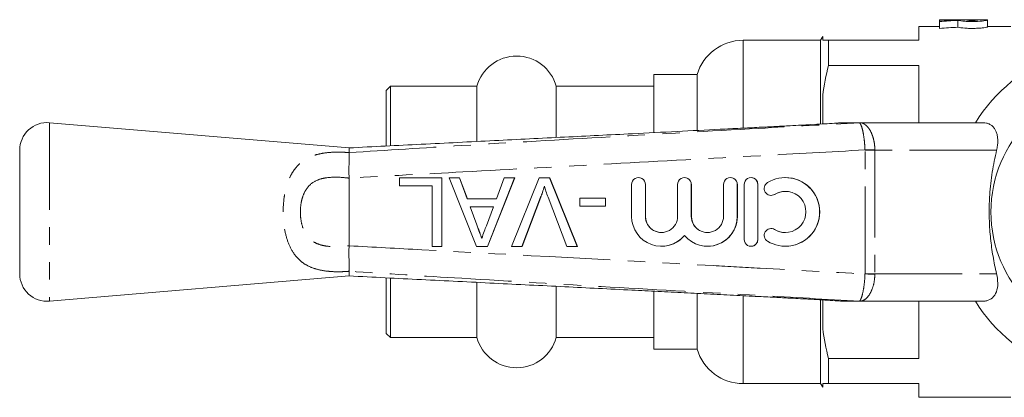
# Model space of a CAD drawing. Units: millimetres. Extents: x 148 to 258, y 96 to 256.
# Drawn here: x 148 to 220, y 97 to 125 of the extents above; entities that cross this region are included whole.
import ezdxf

# ---------------------------------------------------------------- set-up
doc = ezdxf.new("R2010")
doc.units = ezdxf.units.MM
doc.linetypes.add('PHANTOM', pattern=[12.7, 6.35, -1.27, 1.27, -1.27, 1.27, -1.27])

msp = doc.modelspace()

# ---------------------------------------------------------------- linework, layer by layer
at = {"color": 7, "linetype": 'Continuous', "lineweight": 15}
for p, q in [((215.095, 124.19), (213.595, 124.19)), ((213.595, 123.19), (213.595, 124.19)), ((218.593, 124.69), (215.095, 124.69)), ((216.354, 124.69), (215.095, 124.69)), ((215.095, 124.69), (215.095, 124.69)), ((215.095, 124.69), (215.095, 124.645)), ((215.095, 124.557), (215.095, 124.645)), ((215.095, 124.557), (215.095, 124.057)), ((216.354, 124.682), (216.354, 124.69)), ((216.441, 124.636), (216.441, 124.136)), ((217.054, 124.69), (217.893, 124.69)), ((217.054, 124.668), (217.054, 124.69)), ((217.893, 124.69), (217.893, 124.668)), ((218.593, 124.69), (218.593, 124.668)), ((218.593, 124.668), (218.593, 124.168)), ((220.295, 124.19), (218.593, 124.19)), ((206.595, 123.457), (206.441, 123.19)), ((206.595, 123.19), (206.595, 123.457)), ((206.441, 123.19), (200.795, 123.19)), ((206.441, 123.19), (206.441, 117.113)), ((207.018, 123.19), (207.018, 121.356)), ((207.018, 123.19), (213.595, 123.19)), ((213.595, 121.356), (207.018, 121.356)), ((213.595, 117.19), (213.595, 121.356)), ((197.441, 120.69), (194.295, 120.69)), ((194.295, 116.484), (194.295, 120.69)), ((197.441, 120.69), (197.441, 116.642)), ((175.095, 119.84), (174.795, 119.54)), ((181.403, 119.84), (175.095, 119.84)), ((175.095, 115.506), (175.095, 119.84)), ((181.403, 115.841), (181.403, 119.84)), ((194.295, 119.84), (187.186, 119.84)), ((187.186, 116.139), (187.186, 119.84)), ((174.795, 115.494), (174.795, 119.54)), ((206.595, 117.112), (206.595, 119.189)), ((172.095, 115.354), (150.262, 117.19)), ((205.968, 117.062), (205.685, 117.045)), ((209.347, 117.19), (218.285, 117.19)), ((148.095, 115.197), (148.095, 106.183)), ((172.095, 115.354), (172.095, 115.013)), ((172.095, 115.013), (172.095, 115.012)), ((175.771, 112.594), (175.771, 113.171)), ((175.771, 113.171), (178.848, 113.171)), ((178.848, 113.171), (178.848, 108.171)), ((178.848, 113.171), (178.854, 113.171)), ((178.854, 113.171), (178.854, 108.171)), ((181.366, 108.171), (179.381, 113.171)), ((179.381, 113.171), (180.13, 113.171)), ((180.13, 113.171), (180.698, 111.633)), ((180.13, 113.171), (180.136, 113.171)), ((180.136, 113.171), (180.705, 111.633)), ((184.147, 113.171), (182.162, 108.171)), ((184.153, 113.171), (182.168, 108.171)), ((182.83, 111.633), (183.399, 113.171)), ((183.399, 113.171), (184.147, 113.171)), ((183.916, 108.171), (185.933, 113.171)), ((184.147, 113.171), (184.153, 113.171)), ((185.933, 113.171), (186.698, 113.171)), ((186.698, 113.171), (188.714, 108.171)), ((186.698, 113.171), (186.704, 113.171)), ((186.704, 113.171), (188.72, 108.171)), ((192.674, 112.69), (192.674, 110.364)), ((193.18, 113.19), (193.174, 113.19)), ((193.674, 110.364), (193.674, 112.69)), ((193.68, 110.364), (193.68, 112.69)), ((196.021, 112.69), (196.021, 110.364)), ((196.528, 113.19), (196.521, 113.19)), ((197.021, 110.364), (197.021, 112.69)), ((197.028, 110.364), (197.028, 112.69)), ((199.369, 112.69), (199.369, 110.364)), ((199.875, 113.19), (199.869, 113.19)), ((200.369, 110.364), (200.369, 112.69)), ((200.375, 110.364), (200.375, 112.69)), ((200.869, 112.69), (200.869, 108.69)), ((201.375, 113.19), (201.369, 113.19)), ((201.869, 108.69), (201.869, 112.69)), ((201.875, 108.69), (201.875, 112.69)), ((203.877, 113.19), (203.87, 113.19)), ((178.143, 112.594), (175.771, 112.594)), ((178.143, 108.171), (178.143, 112.594)), ((202.829, 111.897), (202.835, 111.897)), ((180.698, 111.633), (182.83, 111.633)), ((186.044, 111.755), (184.68, 108.171)), ((186.05, 111.755), (184.687, 108.171)), ((187.949, 108.171), (186.589, 111.755)), ((188.911, 111.12), (188.911, 111.697)), ((188.911, 111.697), (190.77, 111.697)), ((190.77, 111.697), (190.77, 111.12)), ((190.77, 111.697), (190.776, 111.697)), ((190.776, 111.697), (190.776, 111.12)), ((180.911, 111.056), (181.397, 109.742)), ((182.617, 111.056), (180.911, 111.056)), ((180.917, 111.056), (181.403, 109.742)), ((182.106, 109.671), (182.617, 111.056)), ((190.77, 111.12), (188.911, 111.12)), ((190.77, 111.12), (190.776, 111.12)), ((202.835, 109.483), (202.829, 109.483)), ((178.848, 108.171), (178.143, 108.171)), ((178.848, 108.171), (178.854, 108.171)), ((182.162, 108.171), (181.366, 108.171)), ((182.162, 108.171), (182.168, 108.171)), ((184.68, 108.171), (183.916, 108.171)), ((184.68, 108.171), (184.687, 108.171)), ((188.714, 108.171), (187.949, 108.171)), ((188.714, 108.171), (188.72, 108.171)), ((194.847, 108.19), (194.854, 108.19)), ((198.195, 108.19), (198.202, 108.19)), ((201.369, 108.19), (201.375, 108.19)), ((203.87, 108.19), (203.877, 108.19)), ((172.095, 106.368), (172.095, 106.367)), ((172.095, 106.026), (172.095, 106.367)), ((150.262, 104.19), (172.095, 106.026)), ((174.795, 101.84), (174.795, 105.864)), ((175.095, 101.54), (175.095, 105.857)), ((181.403, 101.54), (181.403, 105.532)), ((187.186, 101.54), (187.186, 105.242)), ((194.295, 100.69), (194.295, 104.888)), ((197.441, 104.741), (197.441, 100.69)), ((205.695, 104.334), (205.968, 104.318)), ((206.441, 104.288), (206.441, 98.19)), ((206.595, 102.191), (206.595, 104.272)), ((209.347, 104.19), (208.078, 104.19)), ((218.285, 104.19), (209.347, 104.19)), ((213.595, 100.024), (213.595, 104.19)), ((174.795, 101.84), (175.095, 101.54)), ((175.095, 101.54), (181.403, 101.54)), ((187.186, 101.54), (194.295, 101.54)), ((194.295, 100.69), (197.441, 100.69)), ((207.018, 100.024), (207.018, 98.19)), ((207.018, 100.024), (213.595, 100.024)), ((200.795, 98.19), (206.441, 98.19)), ((206.441, 98.19), (206.595, 97.923)), ((206.595, 97.923), (206.595, 98.19)), ((213.595, 98.19), (207.018, 98.19)), ((213.595, 97.19), (213.595, 98.19)), ((213.595, 97.19), (220.295, 97.19))]:
    msp.add_line(p, q, dxfattribs=at)
at = {"color": 8, "linetype": 'PHANTOM', "lineweight": 0}
for p, q in [((200.795, 123.19), (200.795, 116.809)), ((150.262, 117.19), (150.262, 104.19)), ((208.017, 117.188), (208.013, 117.188)), ((209.673, 106.19), (209.673, 115.19)), ((209.673, 115.19), (210.393, 115.19)), ((210.393, 115.19), (210.393, 106.19)), ((219.26, 115.19), (210.393, 115.19)), ((172.094, 113.157), (172.095, 113.151)), ((172.095, 113.151), (172.095, 108.229)), ((193.674, 112.69), (193.68, 112.69)), ((197.021, 112.69), (197.028, 112.69)), ((200.369, 112.69), (200.375, 112.69)), ((201.869, 112.69), (201.875, 112.69)), ((203.089, 111.971), (203.096, 111.971)), ((186.044, 111.755), (186.05, 111.755)), ((181.397, 109.742), (181.403, 109.742)), ((193.674, 110.364), (193.68, 110.364)), ((197.021, 110.364), (197.028, 110.364)), ((200.369, 110.364), (200.375, 110.364)), ((203.089, 109.409), (203.096, 109.409)), ((201.869, 108.69), (201.875, 108.69)), ((172.095, 108.229), (172.094, 108.223)), ((209.673, 106.19), (210.393, 106.19)), ((210.393, 106.19), (219.26, 106.19)), ((200.795, 104.573), (200.795, 98.19)), ((208.013, 104.192), (208.017, 104.192))]:
    msp.add_line(p, q, dxfattribs=at)
at = {"color": 8, "linetype": 'PHANTOM', "lineweight": 0, "flags": 128}
for points in [[(209.673, 115.206), (209.772, 115.208), (209.871, 115.211), (209.968, 115.213), (210.062, 115.215), (210.153, 115.217), (210.239, 115.219), (210.319, 115.221), (210.393, 115.222)], [(209.673, 106.174), (209.772, 106.172), (209.871, 106.169), (209.968, 106.167), (210.062, 106.165), (210.153, 106.163), (210.239, 106.161), (210.319, 106.159), (210.393, 106.158)]]:
    msp.add_lwpolyline(points, dxfattribs=at)
at = {"color": 7, "linetype": 'Continuous', "lineweight": 15, "flags": 128}
for points in [[(202.835, 111.897), (202.913, 111.903), (203.096, 111.971)], [(203.096, 109.409), (202.913, 109.477), (202.835, 109.483)]]:
    msp.add_lwpolyline(points, dxfattribs=at)
at = {"color": 7, "linetype": 'Continuous', "lineweight": 15}
msp.add_circle((228.095, 110.69), 9.25, dxfattribs=at)
for centre, radius, start, end in [((200.795, 119.69), 3.5, 90, 163.39845), ((228.095, 110.69), 12.25, 212.04683, 147.95317), ((184.295, 119.04), 3, 15.46601, 164.53399), ((150.095, 115.197), 2, 85.19178, 180), ((208.07, 116.405), 0.785, 89.99639, 94.19075), ((208.078, 116.309), 0.881, 90.00023, 93.98437), ((193.174, 112.69), 0.5, 359.99601, 180.00399), ((193.18, 112.69), 0.5, 359.99752, 89.99752), ((196.521, 112.69), 0.5, 359.99601, 180.00399), ((196.528, 112.69), 0.5, 359.99752, 89.99752), ((199.869, 112.69), 0.5, 359.99601, 180.00399), ((199.875, 112.69), 0.5, 359.99752, 89.99752), ((201.369, 112.69), 0.5, 359.99601, 180.00399), ((201.375, 112.69), 0.5, 359.99752, 89.99752), ((202.829, 112.397), 0.5, 121.37882, 301.37516), ((203.87, 110.69), 2.5, 238.6236, 121.3764), ((203.877, 110.69), 2.5, 270.00384, 89.99616), ((203.87, 110.69), 1.5, 238.6236, 121.3764), ((203.877, 110.69), 1.5, 90.00008, 121.3817), ((194.847, 110.364), 2.174, 179.99508, 320.35565), ((194.847, 110.364), 1.174, 179.9964, 0.0036), ((194.854, 110.364), 1.174, 179.9977, 269.99734), ((198.195, 110.364), 2.174, 219.64492, 0.00436), ((198.195, 110.364), 1.174, 179.9964, 0.0036), ((198.202, 110.364), 1.174, 179.9977, 269.99734), ((198.201, 110.364), 2.174, 270.00213, 0.00282), ((202.829, 108.983), 0.5, 58.62484, 238.62118), ((203.877, 110.69), 1.5, 238.6183, 269.99992), ((194.854, 110.364), 2.174, 270.00058, 320.35713), ((201.369, 108.69), 0.5, 179.99601, 0.00399), ((201.375, 108.69), 0.5, 270.00248, 0.00248), ((150.095, 106.183), 2, 180, 274.80822), ((208.07, 104.975), 0.785, 265.80925, 270.00361), ((184.295, 102.34), 3, 195.46601, 344.53399), ((200.795, 101.69), 3.5, 196.60155, 270)]:
    msp.add_arc(centre, radius, start, end, dxfattribs=at)
at = {"color": 8, "linetype": 'PHANTOM', "lineweight": 0}
for centre, radius, start, end in [((209.337, 116.241), 0.947, 86.78799, 92.88587), ((209.347, 116.315), 0.875, 90.00017, 93.59028), ((208.078, 105.071), 0.881, 266.01563, 269.99977), ((209.337, 105.139), 0.947, 267.11413, 273.21201), ((209.347, 105.065), 0.875, 266.40972, 269.99983)]:
    msp.add_arc(centre, radius, start, end, dxfattribs=at)
at = {"color": 7, "linetype": 'Continuous', "lineweight": 15}
for centre, start_param, end_param in [((217.266, 111.19), 1.605213, 1.652831), ((218.807, 111.19), 1.660199, 1.711368), ((218.807, 110.69), 1.660199, 1.711368)]:
    msp.add_ellipse(centre, major_axis=(26.495, 0), ratio=0.509525, start_param=start_param, end_param=end_param, dxfattribs=at)
at = {"color": 8, "linetype": 'PHANTOM', "lineweight": 0}
for centre, major_axis, ratio, start_param, end_param in [((208.277, 115.19), (1.396, 0), 0.716411, 0, 0.01622), ((208.29, 115.19), (2.103, 0), 0.951043, 0, 0.01622), ((208.277, 106.19), (1.396, 0), 0.716411, 6.266965, 6.283185), ((208.29, 106.19), (2.103, 0), 0.951043, 6.266965, 6.283185)]:
    msp.add_ellipse(centre, major_axis=major_axis, ratio=ratio, start_param=start_param, end_param=end_param, dxfattribs=at)
at = {"color": 7, "linetype": 'Continuous', "lineweight": 15}
for points, knots in [([(218.593, 124.668), (218.593, 124.653), (218.503, 124.631), (218.177, 124.587), (217.948, 124.567), (217.569, 124.556), (217.44, 124.556), (217.185, 124.561), (217.062, 124.567), (216.722, 124.591), (216.541, 124.615), (216.441, 124.636)], [0, 0, 0, 0, 0.25, 0.25, 0.5, 0.5, 0.625, 0.625, 0.75, 0.75, 1, 1, 1, 1]), ([(216.441, 124.136), (216.54, 124.115), (216.723, 124.09), (217.061, 124.067), (217.185, 124.061), (217.438, 124.056), (217.569, 124.056), (217.819, 124.063), (217.942, 124.07), (218.16, 124.087), (218.259, 124.098), (218.42, 124.119), (218.484, 124.131), (218.57, 124.151), (218.593, 124.161), (218.593, 124.168)], [0, 0, 0, 0, 0.25, 0.25, 0.375, 0.375, 0.5, 0.5, 0.625, 0.625, 0.75, 0.75, 0.875, 0.875, 1, 1, 1, 1]), ([(217.893, 124.668), (217.893, 124.662), (217.848, 124.654), (217.693, 124.641), (217.584, 124.637), (217.364, 124.637), (217.255, 124.641), (217.098, 124.654), (217.054, 124.662), (217.054, 124.668)], [0, 0, 0, 0, 0.25, 0.25, 0.5, 0.5, 0.75, 0.75, 1, 1, 1, 1]), ([(205.685, 117.046), (205.612, 117.041), (205.418, 117.03), (204.912, 117.003), (204.154, 116.964), (203.128, 116.911), (201.922, 116.85), (200.567, 116.781), (198.574, 116.68), (195.948, 116.548), (192.169, 116.359), (187.731, 116.136), (182.605, 115.88), (177.373, 115.618), (173.846, 115.441), (172.093, 115.353)], [0, 0, 0, 0, 0.008619, 0.022948, 0.048122, 0.079378, 0.115719, 0.156196, 0.20005, 0.29291, 0.389287, 0.53554, 0.686897, 0.844334, 1, 1, 1, 1]), ([(208.013, 117.188), (207.927, 117.182), (207.744, 117.169), (207.322, 117.141), (206.728, 117.105), (206.224, 117.076), (205.968, 117.062)], [0, 0, 0, 0, 0.135888, 0.287793, 0.638826, 1, 1, 1, 1]), ([(208.078, 117.19), (208.287, 117.19), (208.707, 117.19), (209.133, 117.19), (209.347, 117.19)], [0, 0, 0, 0, 0.499995, 1, 1, 1, 1]), ([(218.285, 117.19), (218.362, 117.185), (218.519, 117.176), (218.731, 117.102), (218.919, 116.985), (219.074, 116.825), (219.196, 116.627), (219.284, 116.394), (219.337, 116.126), (219.35, 115.831), (219.328, 115.516), (219.283, 115.3), (219.26, 115.19)], [0, 0, 0, 0, 0.094908, 0.19257, 0.287486, 0.385121, 0.480965, 0.579247, 0.681941, 0.787176, 0.892327, 1, 1, 1, 1]), ([(172.094, 113.157), (172.088, 113.274), (172.068, 113.615), (172.087, 114.154), (172.091, 114.698), (172.094, 114.907), (172.095, 115.012)], [0, 0, 0, 0, 0.148335, 0.432583, 0.716283, 1, 1, 1, 1]), ([(219.26, 115.19), (219.145, 114.66), (218.915, 113.594), (218.752, 112.071), (218.705, 110.666), (218.75, 109.385), (218.885, 108.097), (219.067, 107.029), (219.211, 106.4), (219.26, 106.19)], [0, 0, 0, 0, 0.181059, 0.364562, 0.502137, 0.640969, 0.783702, 0.927712, 1, 1, 1, 1]), ([(186.315, 112.562), (186.269, 112.41), (186.187, 112.138), (186.087, 111.872), (186.044, 111.755)], [0, 0, 0, 0, 0.559972, 1, 1, 1, 1]), ([(186.322, 112.562), (186.275, 112.41), (186.193, 112.138), (186.094, 111.872), (186.05, 111.755)], [0, 0, 0, 0, 0.559972, 1, 1, 1, 1]), ([(186.589, 111.755), (186.533, 111.904), (186.434, 112.17), (186.351, 112.442), (186.315, 112.562)], [0, 0, 0, 0, 0.559998, 1, 1, 1, 1]), ([(181.397, 109.742), (181.465, 109.556), (181.588, 109.225), (181.71, 108.894), (181.764, 108.748)], [0, 0, 0, 0, 0.5600021, 1, 1, 1, 1]), ([(181.403, 109.742), (181.472, 109.556), (181.595, 109.225), (181.717, 108.894), (181.771, 108.748)], [0, 0, 0, 0, 0.560002, 1, 1, 1, 1]), ([(181.764, 108.748), (181.812, 108.926), (181.897, 109.245), (182.042, 109.541), (182.106, 109.671)], [0, 0, 0, 0, 0.559915, 1, 1, 1, 1]), ([(172.095, 106.368), (172.094, 106.448), (172.092, 106.63), (172.086, 107.084), (172.081, 107.552), (172.074, 107.93), (172.087, 108.125), (172.094, 108.223)], [0, 0, 0, 0, 0.226422, 0.510999, 0.753168, 0.875161, 1, 1, 1, 1]), ([(219.26, 106.19), (219.301, 105.954), (219.383, 105.482), (219.277, 104.862), (218.991, 104.415), (218.624, 104.213), (218.372, 104.196), (218.285, 104.19)], [0, 0, 0, 0, 0.2321514, 0.4645148, 0.6885968, 0.8925744, 1, 1, 1, 1]), ([(172.093, 106.027), (173.847, 105.939), (177.371, 105.762), (182.609, 105.5), (187.721, 105.244), (191.699, 105.045), (194.6, 104.899), (196.512, 104.803), (198.424, 104.707), (200.293, 104.613), (201.953, 104.529), (203.323, 104.459), (204.347, 104.406), (205.056, 104.369), (205.484, 104.346), (205.633, 104.337), (205.695, 104.334)], [0, 0, 0, 0, 0.155555, 0.312589, 0.464442, 0.608943, 0.665366, 0.721748, 0.77853, 0.835012, 0.887715, 0.926072, 0.957264, 0.979708, 0.991484, 1, 1, 1, 1]), ([(205.968, 104.318), (206.227, 104.304), (206.751, 104.274), (207.354, 104.237), (207.771, 104.209), (207.936, 104.198), (208.013, 104.192)], [0, 0, 0, 0, 0.364914, 0.741306, 0.877982, 1, 1, 1, 1]), ([(208.049, 104.19), (208.056, 104.19), (208.085, 104.19), (208.117, 104.191), (208.141, 104.192)], [0, 0, 0, 0, 0.245556, 1, 1, 1, 1]), ([(207.018, 98.19), (206.928, 98.19), (206.846, 98.19), (206.704, 98.19), (206.644, 98.19), (206.595, 98.19)], [0, 0, 0, 0, 0.5, 0.5, 1, 1, 1, 1])]:
    msp.add_open_spline(points, degree=3, knots=knots, dxfattribs=at)
for points in [[(206.595, 123.19), (206.693, 123.19), (206.838, 123.19), (207.018, 123.19)], [(207.018, 121.356), (206.837, 120.636), (206.693, 119.914), (206.595, 119.189)], [(206.595, 102.191), (206.694, 101.46), (206.839, 100.736), (207.018, 100.024)]]:
    msp.add_open_spline(points, degree=3, dxfattribs=at)
at = {"color": 8, "linetype": 'PHANTOM', "lineweight": 0}
for points, knots in [([(172.095, 115.012), (174.827, 115.184), (181.168, 115.584), (191.12, 116.164), (200.785, 116.712), (206.842, 117.05), (209.289, 117.186)], [0, 0, 0, 0, 0.220468, 0.51157, 0.802644, 1, 1, 1, 1]), ([(209.292, 117.188), (209.06, 117.188), (208.638, 117.189), (208.209, 117.188), (208.017, 117.188)], [0, 0, 0, 0, 0.551266, 1, 1, 1, 1]), ([(209.673, 115.206), (209.661, 115.416), (209.637, 115.834), (209.556, 116.396), (209.453, 116.847), (209.354, 117.083), (209.296, 117.164), (209.28, 117.182), (209.288, 117.185), (209.289, 117.186)], [0, 0, 0, 0, 0.202292, 0.402588, 0.605157, 0.819619, 0.919742, 0.979564, 1, 1, 1, 1]), ([(209.289, 117.186), (209.294, 117.187), (209.301, 117.188), (209.295, 117.188), (209.292, 117.188)], [0, 0, 0, 0, 0.573396, 1, 1, 1, 1]), ([(209.347, 117.19), (209.357, 117.19), (209.38, 117.189), (209.387, 117.187), (209.39, 117.186)], [0, 0, 0, 0, 0.469805, 1, 1, 1, 1]), ([(209.39, 117.186), (209.393, 117.185), (209.405, 117.181), (209.48, 117.162), (209.605, 117.107), (209.763, 116.993), (209.914, 116.83), (210.05, 116.628), (210.165, 116.395), (210.26, 116.131), (210.331, 115.845), (210.379, 115.539), (210.388, 115.329), (210.393, 115.222)], [0, 0, 0, 0, 0.0152504, 0.0669796, 0.1633158, 0.2700953, 0.3796574, 0.4818856, 0.5866282, 0.6880714, 0.7920661, 0.894681, 1, 1, 1, 1]), ([(172.095, 106.367), (171.874, 106.353), (171.425, 106.324), (170.757, 106.342), (170.072, 106.421), (169.397, 106.601), (168.818, 106.895), (168.358, 107.281), (167.943, 107.803), (167.586, 108.553), (167.344, 109.56), (167.261, 110.667), (167.327, 111.613), (167.502, 112.518), (167.746, 113.207), (168.105, 113.795), (168.462, 114.2), (168.906, 114.535), (169.427, 114.782), (170.009, 114.943), (170.703, 115.039), (171.414, 115.058), (171.908, 115.025), (172.095, 115.013)], [0, 0, 0, 0, 0.039235, 0.079711, 0.122089, 0.171887, 0.223675, 0.264144, 0.305709, 0.368948, 0.4325, 0.498599, 0.564727, 0.599483, 0.668532, 0.706331, 0.745055, 0.787117, 0.830371, 0.870683, 0.912055, 0.966851, 1, 1, 1, 1]), ([(209.673, 115.206), (207.126, 115.066), (200.97, 114.726), (191.205, 114.193), (181.226, 113.651), (174.856, 113.307), (172.094, 113.157), (172.094, 113.157)], [0, 0, 0, 0, 0.203314, 0.491442, 0.77957, 0.999984, 1, 1, 1, 1]), ([(172.095, 113.151), (171.922, 113.17), (171.374, 113.23), (170.686, 113.228), (169.945, 113.091), (169.378, 112.841), (168.913, 112.318), (168.693, 111.792), (168.569, 111.247), (168.523, 110.676), (168.581, 110.011), (168.752, 109.403), (169.069, 108.842), (169.525, 108.466), (170.059, 108.264), (170.626, 108.166), (171.314, 108.149), (171.831, 108.202), (172.095, 108.229)], [0, 0, 0, 0, 0.048368, 0.153649, 0.192349, 0.272779, 0.342182, 0.405737, 0.438327, 0.501132, 0.563881, 0.623115, 0.680833, 0.755712, 0.804632, 0.855559, 0.926387, 1, 1, 1, 1]), ([(172.094, 108.223), (172.094, 108.223), (173.863, 108.127), (182.703, 107.649), (192.682, 107.107), (203.44, 106.518), (207.126, 106.314), (209.673, 106.174)], [0, 0, 0, 0, 0.000016, 0.141158, 0.705726, 0.796686, 1, 1, 1, 1]), ([(209.289, 104.194), (206.842, 104.33), (200.785, 104.668), (191.12, 105.216), (181.168, 105.796), (174.827, 106.196), (172.095, 106.368)], [0, 0, 0, 0, 0.197356, 0.48843, 0.779532, 1, 1, 1, 1]), ([(209.289, 104.194), (209.287, 104.197), (209.28, 104.207), (209.366, 104.303), (209.475, 104.609), (209.586, 105.149), (209.649, 105.708), (209.667, 106.054), (209.673, 106.174)], [0, 0, 0, 0, 0.053365, 0.20381, 0.433583, 0.665644, 0.883915, 1, 1, 1, 1]), ([(210.393, 106.158), (210.387, 106.037), (210.371, 105.692), (210.244, 105.136), (209.98, 104.602), (209.691, 104.304), (209.454, 104.21), (209.402, 104.197), (209.39, 104.194)], [0, 0, 0, 0, 0.119297, 0.343267, 0.580592, 0.81301, 0.957195, 1, 1, 1, 1]), ([(208.017, 104.192), (208.253, 104.192), (208.682, 104.191), (209.103, 104.192), (209.292, 104.192)], [0, 0, 0, 0, 0.551266, 1, 1, 1, 1]), ([(209.292, 104.192), (209.295, 104.192), (209.301, 104.192), (209.294, 104.193), (209.289, 104.194)], [0, 0, 0, 0, 0.418156, 1, 1, 1, 1]), ([(209.39, 104.194), (209.387, 104.193), (209.38, 104.191), (209.357, 104.19), (209.347, 104.19)], [0, 0, 0, 0, 0.538714, 1, 1, 1, 1])]:
    msp.add_open_spline(points, degree=3, knots=knots, dxfattribs=at)

doc.saveas('drawing.dxf')
